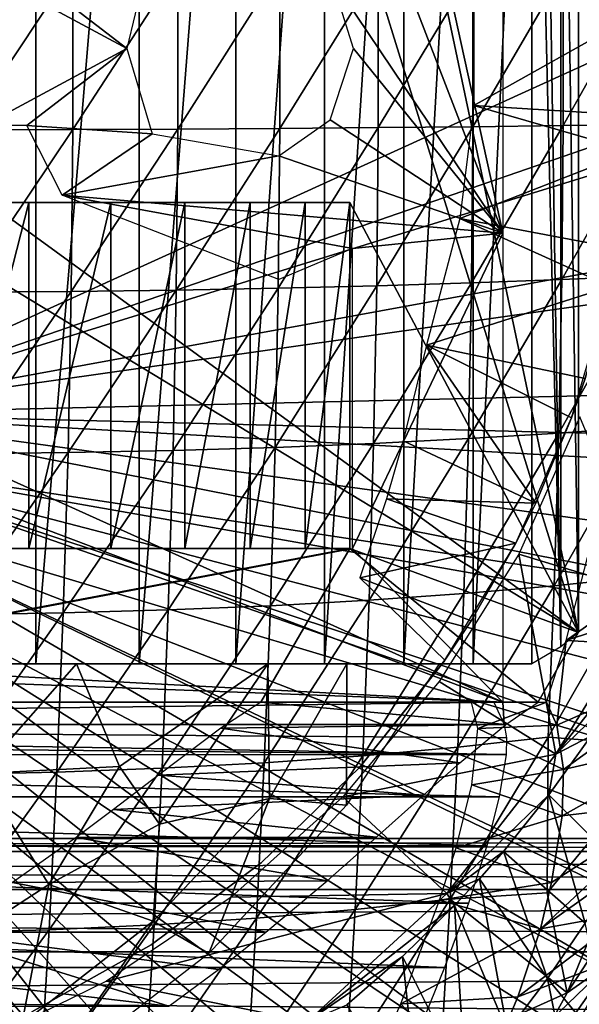
# Model space of a CAD drawing. Extents: x 0 to 612, y 0 to 1244.
# Drawn here: x 511 to 518, y 1137 to 1150 of the extents above; entities that cross this region are included whole.
import ezdxf

# ---------------------------------------------------------------- set-up
doc = ezdxf.new("R2010")
doc.units = 0
doc.header["$MEASUREMENT"] = 0

msp = doc.modelspace()

# ---------------------------------------------------------------- linework, layer by layer
for points in [[(511.177704, 1157.694946, 59.091969), (511.177704, 1141.694946, 59.091969), (509.759186, 1141.694946, 58.501461)], [(511.177704, 1157.694946, 59.091969), (509.759186, 1141.694946, 58.501461), (509.759186, 1157.694946, 58.501461)], [(512.522888, 1157.694946, 59.83437), (512.522888, 1141.694946, 59.83437), (511.177704, 1141.694946, 59.091969)], [(512.522888, 1157.694946, 59.83437), (511.177704, 1141.694946, 59.091969), (511.177704, 1157.694946, 59.091969)], [(513.778687, 1157.694946, 60.719719), (513.778687, 1141.694946, 60.719719), (512.522888, 1141.694946, 59.83437)], [(513.778687, 1157.694946, 60.719719), (512.522888, 1141.694946, 59.83437), (512.522888, 1157.694946, 59.83437)], [(514.929871, 1157.694946, 61.737331), (514.929871, 1141.694946, 61.737331), (513.778687, 1141.694946, 60.719719)], [(514.929871, 1157.694946, 61.737331), (513.778687, 1141.694946, 60.719719), (513.778687, 1157.694946, 60.719719)], [(515.962585, 1157.694946, 62.874969), (515.962585, 1141.694946, 62.874969), (514.929871, 1141.694946, 61.737331)], [(515.962585, 1157.694946, 62.874969), (514.929871, 1141.694946, 61.737331), (514.929871, 1157.694946, 61.737331)], [(516.864502, 1157.694946, 64.118942), (516.864502, 1141.694946, 64.118942), (515.962585, 1141.694946, 62.874969)], [(516.864502, 1157.694946, 64.118942), (515.962585, 1141.694946, 62.874969), (515.962585, 1157.694946, 62.874969)], [(517.624573, 1157.694946, 65.454239), (517.625, 1141.694946, 65.455032), (516.864502, 1141.694946, 64.118942)], [(517.624573, 1157.694946, 65.454239), (516.864502, 1141.694946, 64.118942), (516.864502, 1157.694946, 64.118942)], [(517.624573, 1157.694946, 65.454239), (517.754028, 1157.694946, 65.72084), (518.004211, 1141.916992, 66.281937)], [(518.004211, 1141.916992, 66.281937), (517.625, 1141.694946, 65.455032), (517.624573, 1157.694946, 65.454239)], [(518.004211, 1141.916992, 66.281937), (517.754028, 1157.694946, 65.72084), (518.004211, 1157.472046, 66.281937)], [(515.293274, 1156.192017, 71.579178), (517.249512, 1157.579224, 71.163361), (517.249573, 1147.295898, 71.163345)], [(518.004211, 1141.916992, 66.281937), (518.004211, 1157.472046, 66.281937), (518.233826, 1142.102051, 66.864777)], [(518.233826, 1142.102051, 66.864777), (518.004211, 1157.472046, 66.281937), (518.233826, 1157.286987, 66.864777)], [(518.233826, 1157.286987, 66.864777), (515.260376, 1156.192017, 67.496788), (518.233826, 1142.102051, 66.864777)], [(518.233826, 1142.102051, 66.864777), (515.260376, 1156.192017, 67.496788), (515.260376, 1151.69397, 67.496788)], [(517.249573, 1147.295898, 71.163345), (515.288513, 1152.377441, 71.580177), (515.293274, 1156.192017, 71.579178)], [(508.346008, 1154.444946, 0.052415), (522.057007, 1151.194946, 0.052415), (508.346008, 1144.944946, 0.052415)], [(517.249573, 1147.295898, 71.163345), (515.021118, 1150.609375, 71.637016), (515.288513, 1152.377441, 71.580177)], [(518.233826, 1142.102051, 66.864777), (515.260376, 1151.69397, 67.496788), (507.810211, 1149.694946, 69.080383)], [(507.810211, 1149.694946, 69.080383), (515.260376, 1151.69397, 67.496788), (509.018188, 1151.69397, 68.823608)], [(508.346008, 1144.944946, 0.052415), (522.057007, 1151.194946, 0.052415), (522.096008, 1149.694946, 0.052415)], [(510.260315, 1150.750977, 88.943687), (510.260315, 1148.637939, 88.943687), (511.65799, 1150.746948, 88.496727)], [(511.65799, 1150.746948, 88.496727), (510.260315, 1148.637939, 88.943687), (511.65799, 1148.641968, 88.496727)], [(511.059387, 1150.694946, 72.479103), (512.358826, 1149.694946, 72.202904), (510.503204, 1150.694946, 72.597321)], [(510.503204, 1150.694946, 72.597321), (512.358826, 1149.694946, 72.202904), (510.503235, 1148.694946, 72.597321)], [(511.059387, 1150.694946, 72.479103), (512.577332, 1150.599365, 72.156448), (512.358826, 1149.694946, 72.202904)], [(511.65799, 1150.746948, 88.496727), (511.65799, 1148.641968, 88.496727), (513.022888, 1150.741943, 87.957619)], [(513.022888, 1150.741943, 87.957619), (511.65799, 1148.641968, 88.496727), (513.022888, 1148.646973, 87.957619)], [(513.022888, 1150.741943, 87.957619), (513.022888, 1148.646973, 87.957619), (514.348816, 1150.734009, 87.328728)], [(514.348816, 1150.734009, 87.328728), (513.022888, 1148.646973, 87.957619), (514.348816, 1148.655029, 87.328728)], [(514.348816, 1150.734009, 87.328728), (514.348816, 1148.655029, 87.328728), (515.629822, 1150.723022, 86.612869)], [(515.629822, 1150.723022, 86.612869), (514.348816, 1148.655029, 87.328728), (515.629822, 1148.666016, 86.612869)], [(515.629822, 1150.723022, 86.612869), (515.629822, 1148.666016, 86.612869), (516.860291, 1150.71106, 85.81324)], [(516.860291, 1150.71106, 85.81324), (515.629822, 1148.666016, 86.612869), (516.860291, 1148.677979, 85.81324)], [(516.860291, 1150.71106, 85.81324), (516.860291, 1148.677979, 85.81324), (518.034607, 1150.697021, 84.93338)], [(518.034607, 1150.697021, 84.93338), (516.860291, 1148.677979, 85.81324), (518.034607, 1148.692017, 84.93338)], [(518.034607, 1150.697021, 84.93338), (518.034607, 1148.692017, 84.93338), (519.147705, 1150.680054, 83.977211)], [(519.147705, 1150.680054, 83.977211), (518.034607, 1148.692017, 84.93338), (519.147705, 1148.708984, 83.977211)], [(515.306458, 1149.694458, 71.576378), (515.021118, 1150.609375, 71.637016), (517.249573, 1147.295898, 71.163345)], [(516.872803, 1148.954956, 63.201988), (518.98877, 1150.140015, 59.564678), (516.872803, 1150.43396, 63.201988)], [(516.872803, 1148.954956, 63.201988), (518.968628, 1148.822998, 59.564678), (518.98877, 1150.140015, 59.564678)], [(509.018188, 1147.69397, 68.823608), (518.233826, 1142.102051, 66.864777), (507.810211, 1149.694946, 69.080383)], [(508.346008, 1144.944946, 0.052415), (522.096008, 1149.694946, 0.052415), (522.091614, 1149.19104, 0.052415)], [(510.503235, 1148.694946, 72.597321), (512.358826, 1149.694946, 72.202904), (511.059387, 1148.694946, 72.479103)], [(512.358826, 1149.694946, 72.202904), (512.6922, 1148.584717, 72.132034), (511.059387, 1148.694946, 72.479103)], [(517.249573, 1147.295898, 71.163345), (515.005798, 1148.768555, 71.640266), (515.306458, 1149.694458, 71.576378)], [(522.008118, 1147.446045, 0.052415), (508.346008, 1144.944946, 0.052415), (522.091614, 1149.19104, 0.052415)], [(516.687622, 1147.487061, 63.201988), (518.931702, 1148.359985, 59.564678), (516.872803, 1148.954956, 63.201988)], [(518.931702, 1148.359985, 59.564678), (518.968628, 1148.822998, 59.564678), (516.872803, 1148.954956, 63.201988)], [(517.249573, 1147.295898, 71.163345), (514.335999, 1148.300781, 71.782639), (515.005798, 1148.768555, 71.640266)], [(518.034607, 1148.692017, 84.93338), (518.015076, 1146.689941, 84.84127), (519.147705, 1148.708984, 83.977211)], [(519.147705, 1148.708984, 83.977211), (518.015076, 1146.689941, 84.84127), (519.128479, 1146.73999, 83.88662)], [(510.260315, 1148.637939, 88.943687), (510.239594, 1146.527954, 88.846603), (511.65799, 1148.641968, 88.496727)], [(511.65799, 1148.641968, 88.496727), (510.239594, 1146.527954, 88.846603), (511.637512, 1146.537964, 88.399963)], [(511.059387, 1148.694946, 72.479103), (512.6922, 1148.584717, 72.132034), (511.521362, 1147.786621, 72.380905)], [(511.521362, 1147.786621, 72.380905), (512.6922, 1148.584717, 72.132034), (514.335999, 1148.300781, 71.782639)], [(511.65799, 1148.641968, 88.496727), (511.637512, 1146.537964, 88.399963), (513.022888, 1148.646973, 87.957619)], [(513.022888, 1148.646973, 87.957619), (511.637512, 1146.537964, 88.399963), (513.00238, 1146.555054, 87.861359)], [(513.022888, 1148.646973, 87.957619), (513.00238, 1146.555054, 87.861359), (514.348816, 1148.655029, 87.328728)], [(514.348816, 1148.655029, 87.328728), (513.00238, 1146.555054, 87.861359), (514.328491, 1146.578979, 87.233208)], [(514.348816, 1148.655029, 87.328728), (514.328491, 1146.578979, 87.233208), (515.629822, 1148.666016, 86.612869)], [(515.629822, 1148.666016, 86.612869), (514.328491, 1146.578979, 87.233208), (515.60968, 1146.609985, 86.518288)], [(515.629822, 1148.666016, 86.612869), (515.60968, 1146.609985, 86.518288), (516.860291, 1148.677979, 85.81324)], [(516.860291, 1148.677979, 85.81324), (515.60968, 1146.609985, 86.518288), (516.840393, 1146.646973, 85.719803)], [(516.860291, 1148.677979, 85.81324), (516.840393, 1146.646973, 85.719803), (518.034607, 1148.692017, 84.93338)], [(518.034607, 1148.692017, 84.93338), (516.840393, 1146.646973, 85.719803), (518.015076, 1146.689941, 84.84127)], [(516.687622, 1147.487061, 63.201988), (518.750488, 1147.093994, 59.564678), (518.931702, 1148.359985, 59.564678)], [(511.521362, 1147.786621, 72.380905), (514.335999, 1148.300781, 71.782639), (517.249573, 1147.295898, 71.163345)], [(515.260376, 1147.69397, 67.496788), (518.233826, 1142.102051, 66.864777), (509.018188, 1147.69397, 68.823608)], [(509.934509, 1147.69397, 61.823269), (511.087006, 1147.69397, 62.476608), (509.018188, 1147.69397, 68.823608)], [(509.018188, 1147.69397, 68.823608), (511.087006, 1147.69397, 62.476608), (512.152588, 1147.69397, 63.263771)], [(509.018188, 1147.69397, 68.823608), (512.152588, 1147.69397, 63.263771), (513.115906, 1147.69397, 64.173332)], [(513.115906, 1147.69397, 64.173332), (513.96283, 1147.69397, 65.192101), (509.018188, 1147.69397, 68.823608)], [(509.018188, 1147.69397, 68.823608), (513.96283, 1147.69397, 65.192101), (514.681213, 1147.69397, 66.305298)], [(509.018188, 1147.69397, 68.823608), (514.681213, 1147.69397, 66.305298), (515.260376, 1147.69397, 67.496788)], [(511.087006, 1143.197021, 62.476608), (511.087006, 1147.69397, 62.476608), (509.934509, 1143.197021, 61.823269)], [(509.934509, 1143.197021, 61.823269), (511.087006, 1147.69397, 62.476608), (509.934509, 1147.69397, 61.823269)], [(512.152588, 1143.197021, 63.263771), (512.152588, 1147.69397, 63.263771), (511.087006, 1143.197021, 62.476608)], [(511.087006, 1143.197021, 62.476608), (512.152588, 1147.69397, 63.263771), (511.087006, 1147.69397, 62.476608)], [(517.249573, 1147.295898, 71.163345), (515.293274, 1147.095947, 71.57917), (511.521362, 1147.786621, 72.380905)], [(511.521362, 1147.786621, 72.380905), (515.293274, 1147.095947, 71.57917), (514.338318, 1146.692261, 71.782127)], [(513.115906, 1143.197021, 64.173332), (513.115906, 1147.69397, 64.173332), (512.152588, 1143.197021, 63.263771)], [(512.152588, 1143.197021, 63.263771), (513.115906, 1147.69397, 64.173332), (512.152588, 1147.69397, 63.263771)], [(513.96283, 1143.197021, 65.192101), (513.96283, 1147.69397, 65.192101), (513.115906, 1143.197021, 64.173332)], [(513.115906, 1143.197021, 64.173332), (513.96283, 1147.69397, 65.192101), (513.115906, 1147.69397, 64.173332)], [(514.681213, 1143.197021, 66.305298), (514.681213, 1147.69397, 66.305298), (513.96283, 1143.197021, 65.192101)], [(513.96283, 1143.197021, 65.192101), (514.681213, 1147.69397, 66.305298), (513.96283, 1147.69397, 65.192101)], [(515.260376, 1143.197021, 67.496788), (515.260376, 1147.69397, 67.496788), (514.681213, 1143.197021, 66.305298)], [(514.681213, 1143.197021, 66.305298), (515.260376, 1147.69397, 67.496788), (514.681213, 1147.69397, 66.305298)], [(515.260376, 1143.197021, 67.496788), (518.233826, 1142.102051, 66.864777), (515.260376, 1147.69397, 67.496788)], [(521.957397, 1146.875, 0.052415), (508.346008, 1144.944946, 0.052415), (522.008118, 1147.446045, 0.052415)], [(516.254883, 1145.84021, 63.208725), (518.647522, 1146.600952, 59.564678), (516.687622, 1147.487061, 63.201988)], [(518.647522, 1146.600952, 59.564678), (518.750488, 1147.093994, 59.564678), (516.687622, 1147.487061, 63.201988)], [(515.293274, 1143.197021, 71.57917), (515.293274, 1147.095947, 71.57917), (517.249573, 1147.295898, 71.163345)], [(517.249573, 1147.295898, 71.163345), (517.24823, 1141.197021, 71.163628), (515.293274, 1143.197021, 71.57917)], [(521.957397, 1146.875, 0.052415), (521.750305, 1145.262939, 0.052415), (508.346008, 1144.944946, 0.052415)], [(516.840393, 1146.646973, 85.719803), (516.80072, 1144.623047, 85.533119), (518.015076, 1146.689941, 84.84127)], [(518.015076, 1146.689941, 84.84127), (516.80072, 1144.623047, 85.533119), (517.975891, 1144.694946, 84.657249)], [(518.015076, 1146.689941, 84.84127), (517.975891, 1144.694946, 84.657249), (519.128479, 1146.73999, 83.88662)], [(519.128479, 1146.73999, 83.88662), (517.975891, 1144.694946, 84.657249), (519.090027, 1144.777954, 83.705643)], [(510.239594, 1146.527954, 88.846603), (510.198395, 1144.425049, 88.652618), (511.637512, 1146.537964, 88.399963)], [(511.637512, 1146.537964, 88.399963), (510.198395, 1144.425049, 88.652618), (511.596405, 1144.442017, 88.206619)], [(511.637512, 1146.537964, 88.399963), (511.596405, 1144.442017, 88.206619), (513.00238, 1146.555054, 87.861359)], [(513.00238, 1146.555054, 87.861359), (511.596405, 1144.442017, 88.206619), (512.961609, 1144.469971, 87.669083)], [(513.00238, 1146.555054, 87.861359), (512.961609, 1144.469971, 87.669083), (514.328491, 1146.578979, 87.233208)], [(514.328491, 1146.578979, 87.233208), (512.961609, 1144.469971, 87.669083), (514.287903, 1144.51001, 87.042389)], [(514.328491, 1146.578979, 87.233208), (514.287903, 1144.51001, 87.042389), (515.60968, 1146.609985, 86.518288)], [(515.60968, 1146.609985, 86.518288), (514.287903, 1144.51001, 87.042389), (515.569519, 1144.561035, 86.329338)], [(515.60968, 1146.609985, 86.518288), (515.569519, 1144.561035, 86.329338), (516.840393, 1146.646973, 85.719803)], [(516.840393, 1146.646973, 85.719803), (515.569519, 1144.561035, 86.329338), (516.80072, 1144.623047, 85.533119)], [(516.254883, 1145.84021, 63.208725), (518.317627, 1145.405029, 59.564678), (518.647522, 1146.600952, 59.564678)], [(518.647522, 1146.600952, 14.70199), (518.317627, 1145.405029, 59.564678), (518.140686, 1144.894043, 14.70199)], [(517.24823, 1141.197021, 71.163628), (503.555511, 1141.713989, 74.074112), (505.51181, 1146.494995, 73.658279)], [(507.468109, 1144.894043, 73.242462), (517.24823, 1141.197021, 71.163628), (505.51181, 1146.494995, 73.658279)], [(515.953125, 1144.593994, 62.863281), (517.676819, 1143.784058, 59.564678), (516.254883, 1145.84021, 63.208725)], [(516.254883, 1145.84021, 63.208725), (517.676819, 1143.784058, 59.564678), (518.140686, 1144.894043, 59.564678)], [(518.140686, 1144.894043, 59.564678), (518.317627, 1145.405029, 59.564678), (516.254883, 1145.84021, 63.208725)], [(518.317627, 1145.405029, 59.564678), (518.140686, 1144.894043, 59.564678), (518.140686, 1144.894043, 14.70199)], [(508.346008, 1144.944946, 0.052415), (521.750305, 1145.262939, 0.052415), (521.639587, 1144.614014, 0.052415)], [(507.468109, 1141.713989, 73.242462), (517.24823, 1141.197021, 71.163628), (507.468109, 1144.894043, 73.242462)], [(508.346008, 1144.944946, 0.052415), (521.145081, 1142.427002, 0.052415), (508.2966, 1144.380005, 0.052415)], [(521.560425, 1144.198975, 0.052415), (521.331177, 1143.155029, 0.052415), (508.346008, 1144.944946, 0.052415)], [(508.346008, 1144.944946, 0.052415), (521.331177, 1143.155029, 0.052415), (521.145081, 1142.427002, 0.052415)], [(508.346008, 1144.944946, 0.052415), (521.639587, 1144.614014, 0.052415), (521.560425, 1144.198975, 0.052415)], [(518.140686, 1144.894043, 14.70199), (517.676819, 1143.784058, 59.564678), (517.419678, 1143.265015, 14.70199)], [(517.457214, 1143.121826, 50.052502), (519.210693, 1142.5896, 50.051083), (518.251709, 1144.906006, 50.05241)], [(518.140686, 1144.894043, 14.70199), (518.140686, 1144.894043, 59.564678), (517.676819, 1143.784058, 59.564678)], [(517.975891, 1144.694946, 84.657249), (517.917419, 1142.71106, 84.381729), (519.090027, 1144.777954, 83.705643)], [(519.090027, 1144.777954, 83.705643), (517.917419, 1142.71106, 84.381729), (519.03241, 1142.82605, 83.434669)], [(515.569519, 1144.561035, 86.329338), (515.509399, 1142.524048, 86.04644), (516.80072, 1144.623047, 85.533119)], [(516.80072, 1144.623047, 85.533119), (515.509399, 1142.524048, 86.04644), (516.741272, 1142.609985, 85.253616)], [(516.80072, 1144.623047, 85.533119), (516.741272, 1142.609985, 85.253616), (517.975891, 1144.694946, 84.657249)], [(517.975891, 1144.694946, 84.657249), (516.741272, 1142.609985, 85.253616), (517.917419, 1142.71106, 84.381729)], [(512.961609, 1144.469971, 87.669083), (512.900391, 1142.396973, 87.381172), (514.287903, 1144.51001, 87.042389)], [(514.287903, 1144.51001, 87.042389), (512.900391, 1142.396973, 87.381172), (514.227173, 1142.452026, 86.756683)], [(514.287903, 1144.51001, 87.042389), (514.227173, 1142.452026, 86.756683), (515.569519, 1144.561035, 86.329338)], [(515.569519, 1144.561035, 86.329338), (514.227173, 1142.452026, 86.756683), (515.509399, 1142.524048, 86.04644)], [(517.676819, 1143.784058, 59.564678), (515.953125, 1144.593994, 62.863281), (515.737305, 1143.840942, 62.604568)], [(508.2966, 1144.380005, 0.052415), (520.418518, 1140.160034, 0.052415), (508.149994, 1143.833008, 0.052415)], [(520.759094, 1141.13501, 0.052415), (520.484009, 1140.338013, 0.052415), (508.2966, 1144.380005, 0.052415)], [(508.2966, 1144.380005, 0.052415), (520.484009, 1140.338013, 0.052415), (520.418518, 1140.160034, 0.052415)], [(508.2966, 1144.380005, 0.052415), (521.145081, 1142.427002, 0.052415), (521.063721, 1142.133057, 0.052415)], [(508.2966, 1144.380005, 0.052415), (521.063721, 1142.133057, 0.052415), (520.759094, 1141.13501, 0.052415)], [(510.198395, 1144.425049, 88.652618), (510.136688, 1142.333008, 88.362198), (511.596405, 1144.442017, 88.206619)], [(511.596405, 1144.442017, 88.206619), (510.136688, 1142.333008, 88.362198), (511.53479, 1142.357056, 87.917137)], [(511.596405, 1144.442017, 88.206619), (511.53479, 1142.357056, 87.917137), (512.961609, 1144.469971, 87.669083)], [(512.961609, 1144.469971, 87.669083), (511.53479, 1142.357056, 87.917137), (512.900391, 1142.396973, 87.381172)], [(518.624817, 1144.157959, 70.871033), (520.718872, 1143.869873, 81.016731), (518.071106, 1142, 70.988724)], [(517.419678, 1143.265015, 59.564678), (515.737305, 1143.840942, 62.604568), (515.390076, 1142.812744, 62.209625)], [(517.676819, 1143.784058, 59.564678), (515.737305, 1143.840942, 62.604568), (517.419678, 1143.265015, 59.564678)], [(518.071106, 1142, 70.988724), (520.718872, 1143.869873, 81.016731), (520.532837, 1142.808716, 81.436951)], [(508.149994, 1143.833008, 0.052415), (519.190979, 1137.397949, 0.052415), (507.910614, 1143.319946, 0.052415)], [(519.668823, 1138.365967, 0.052415), (519.633423, 1138.290039, 0.052415), (508.149994, 1143.833008, 0.052415)], [(508.149994, 1143.833008, 0.052415), (519.633423, 1138.290039, 0.052415), (519.190979, 1137.397949, 0.052415)], [(508.149994, 1143.833008, 0.052415), (520.418518, 1140.160034, 0.052415), (520.042908, 1139.212036, 0.052415)], [(508.149994, 1143.833008, 0.052415), (520.042908, 1139.212036, 0.052415), (519.668823, 1138.365967, 0.052415)], [(517.676819, 1143.784058, 59.564678), (517.419678, 1143.265015, 59.564678), (517.419678, 1143.265015, 14.70199)], [(514.101501, 1141.197021, 67.743111), (515.260376, 1143.197021, 67.496788), (504.680115, 1141.197021, 69.745689)], [(504.680115, 1141.197021, 69.745689), (515.260376, 1143.197021, 67.496788), (506.636414, 1143.197021, 69.329872)], [(515.293274, 1143.197021, 71.57917), (517.24823, 1141.197021, 71.163628), (507.468109, 1141.713989, 73.242462)], [(507.910614, 1143.319946, 0.052415), (518.211975, 1135.703979, 0.052415), (507.585602, 1142.85498, 0.052415)], [(507.910614, 1143.319946, 0.052415), (519.190979, 1137.397949, 0.052415), (518.7146, 1136.531006, 0.052415)], [(507.910614, 1143.319946, 0.052415), (518.7146, 1136.531006, 0.052415), (518.211975, 1135.703979, 0.052415)], [(514.101501, 1141.197021, 67.743111), (517.709106, 1141.197021, 66.976303), (515.260376, 1143.197021, 67.496788)], [(515.260376, 1143.197021, 67.496788), (517.709106, 1141.197021, 66.976303), (518.233826, 1142.102051, 66.864777)], [(517.419678, 1143.265015, 59.564678), (515.390076, 1142.812744, 62.209625), (516.838196, 1142.255981, 59.564678)], [(517.419678, 1143.265015, 14.70199), (516.838196, 1142.255981, 59.564678), (516.496399, 1141.741943, 14.70199)], [(517.419678, 1143.265015, 14.70199), (517.419678, 1143.265015, 59.564678), (516.838196, 1142.255981, 59.564678)], [(516.42218, 1141.464966, 50.05241), (517.938599, 1140.521484, 50.05204), (517.457214, 1143.121826, 50.052502)], [(519.210693, 1142.5896, 50.051083), (517.457214, 1143.121826, 50.052502), (517.938599, 1140.521484, 50.05204)], [(507.585602, 1142.85498, 0.052415), (517.637329, 1134.848022, 0.052415), (507.184998, 1142.454956, 0.052415)], [(507.585602, 1142.85498, 0.052415), (518.211975, 1135.703979, 0.052415), (517.637329, 1134.848022, 0.052415)], [(519.3974, 1140.623047, 82.616844), (519.03241, 1142.82605, 83.434669), (517.839478, 1140.741943, 84.01532)], [(517.839478, 1140.741943, 84.01532), (519.03241, 1142.82605, 83.434669), (517.917419, 1142.71106, 84.381729)], [(516.838196, 1142.255981, 59.564678), (515.390076, 1142.812744, 62.209625), (516.496399, 1141.741943, 59.564644)], [(517.839478, 1140.741943, 84.01532), (517.917419, 1142.71106, 84.381729), (516.662292, 1140.612061, 84.881912)], [(516.662292, 1140.612061, 84.881912), (517.917419, 1142.71106, 84.381729), (516.741272, 1142.609985, 85.253616)], [(518.071106, 1142, 70.988724), (520.532837, 1142.808716, 81.436951), (520.191895, 1141.88208, 81.143631)], [(516.662292, 1140.612061, 84.881912), (516.741272, 1142.609985, 85.253616), (515.429382, 1140.501953, 85.670212)], [(515.429382, 1140.501953, 85.670212), (516.741272, 1142.609985, 85.253616), (515.509399, 1142.524048, 86.04644)], [(517.938599, 1140.521484, 50.05204), (519.217896, 1142.139893, 49.704632), (519.210693, 1142.5896, 50.051083)], [(507.184998, 1142.454956, 0.052415), (515.308716, 1132.109985, 0.052415), (506.721008, 1142.130005, 0.052415)], [(507.184998, 1142.454956, 0.052415), (517.637329, 1134.848022, 0.052415), (517.11438, 1134.140991, 0.052415)], [(507.184998, 1142.454956, 0.052415), (517.11438, 1134.140991, 0.052415), (516.567871, 1133.464966, 0.052415)], [(516.567871, 1133.464966, 0.052415), (515.906921, 1132.720947, 0.052415), (507.184998, 1142.454956, 0.052415)], [(507.184998, 1142.454956, 0.052415), (515.906921, 1132.720947, 0.052415), (515.308716, 1132.109985, 0.052415)], [(514.146423, 1140.411011, 86.376717), (514.227173, 1142.452026, 86.756683), (512.81897, 1140.339966, 86.998299)], [(512.81897, 1140.339966, 86.998299), (514.227173, 1142.452026, 86.756683), (512.900391, 1142.396973, 87.381172)], [(515.429382, 1140.501953, 85.670212), (515.509399, 1142.524048, 86.04644), (514.146423, 1140.411011, 86.376717)], [(514.146423, 1140.411011, 86.376717), (515.509399, 1142.524048, 86.04644), (514.227173, 1142.452026, 86.756683)], [(511.453003, 1140.287964, 87.532173), (511.53479, 1142.357056, 87.917137), (510.054596, 1140.258057, 87.975967)], [(510.054596, 1140.258057, 87.975967), (511.53479, 1142.357056, 87.917137), (510.136688, 1142.333008, 88.362198)], [(512.81897, 1140.339966, 86.998299), (512.900391, 1142.396973, 87.381172), (511.453003, 1140.287964, 87.532173)], [(511.453003, 1140.287964, 87.532173), (512.900391, 1142.396973, 87.381172), (511.53479, 1142.357056, 87.917137)], [(516.496399, 1141.741943, 14.70199), (516.838196, 1142.255981, 59.564678), (516.496399, 1141.741943, 59.564644)], [(506.721008, 1142.130005, 0.052415), (513.196411, 1130.350952, 0.052415), (506.207489, 1141.890015, 0.052415)], [(513.977905, 1130.936035, 0.052415), (513.196411, 1130.350952, 0.052415), (506.721008, 1142.130005, 0.052415)], [(506.721008, 1142.130005, 0.052415), (515.308716, 1132.109985, 0.052415), (514.598083, 1131.453979, 0.052415)], [(506.721008, 1142.130005, 0.052415), (514.598083, 1131.453979, 0.052415), (513.977905, 1130.936035, 0.052415)], [(517.938599, 1140.521484, 50.05204), (518.746582, 1141.30603, 49.576031), (519.217896, 1142.139893, 49.704632)], [(518.071106, 1142, 70.988724), (517.950806, 1140.901001, 72.19165), (517.814697, 1141.197021, 71.043213)], [(520.191895, 1141.88208, 81.143631), (517.950806, 1140.901001, 72.19165), (518.071106, 1142, 70.988724)], [(506.207489, 1141.890015, 0.052415), (513.196411, 1130.350952, 0.052415), (512.589478, 1129.944946, 0.052415)], [(506.207489, 1141.890015, 0.052415), (512.589478, 1129.944946, 0.052415), (512.463379, 1129.86499, 0.052415)], [(512.463379, 1129.86499, 0.052415), (511.71051, 1129.425049, 0.052415), (506.207489, 1141.890015, 0.052415)], [(506.207489, 1141.890015, 0.052415), (511.71051, 1129.425049, 0.052415), (511.155487, 1129.13501, 0.052415)], [(506.207489, 1141.890015, 0.052415), (511.155487, 1129.13501, 0.052415), (510.938599, 1129.030029, 0.052415)], [(520.191895, 1141.88208, 81.143631), (518.035278, 1140.320923, 73.62117), (517.950806, 1140.901001, 72.19165)], [(520.191895, 1141.88208, 81.143631), (519.831055, 1140.736084, 81.323532), (518.035278, 1140.320923, 73.62117)], [(500.536652, 1141.197021, 74.715759), (503.555511, 1141.713989, 74.074112), (517.24823, 1141.197021, 71.163628)], [(511.704742, 1141.694946, 56.363663), (510.451691, 1140.27063, 56.69754), (508.193115, 1141.694946, 55.255932)], [(509.759186, 1141.694946, 58.501461), (511.704742, 1141.694946, 56.363663), (508.193115, 1141.694946, 55.255932)], [(511.177704, 1141.694946, 59.091969), (511.704742, 1141.694946, 56.363663), (509.759186, 1141.694946, 58.501461)], [(511.704742, 1141.694946, 56.363663), (512.264343, 1140.359741, 57.412884), (510.451691, 1140.27063, 56.69754)], [(512.522888, 1141.694946, 59.83437), (514.195374, 1141.694824, 57.679169), (511.177704, 1141.694946, 59.091969)], [(514.195374, 1141.694824, 57.679169), (511.704742, 1141.694946, 56.363663), (511.177704, 1141.694946, 59.091969)], [(514.195374, 1141.694824, 57.679169), (512.264343, 1140.359741, 57.412884), (511.704742, 1141.694946, 56.363663)], [(514.195374, 1141.694824, 57.679169), (512.786987, 1139.610718, 58.222786), (512.264343, 1140.359741, 57.412884)], [(513.778687, 1141.694946, 60.719719), (515.222168, 1141.694946, 58.420506), (512.522888, 1141.694946, 59.83437)], [(512.522888, 1141.694946, 59.83437), (515.222168, 1141.694946, 58.420506), (514.195374, 1141.694824, 57.679169)], [(514.195374, 1141.694824, 57.679169), (514.213623, 1139.944092, 58.905739), (512.786987, 1139.610718, 58.222786)], [(513.778687, 1141.694946, 60.719719), (514.929871, 1141.694946, 61.737331), (516.422424, 1141.694946, 59.456081)], [(516.422424, 1141.694946, 59.456081), (515.222168, 1141.694946, 58.420506), (513.778687, 1141.694946, 60.719719)], [(515.222168, 1141.694946, 58.420506), (514.213623, 1139.944092, 58.905739), (514.195374, 1141.694824, 57.679169)], [(515.222168, 1141.694946, 58.420506), (515.214905, 1139.858276, 59.715225), (514.213623, 1139.944092, 58.905739)], [(516.422424, 1141.694946, 59.456081), (514.929871, 1141.694946, 61.737331), (515.962585, 1141.694946, 62.874969)], [(515.214905, 1139.858276, 59.715225), (515.222168, 1141.694946, 58.420506), (516.422424, 1141.694946, 59.456081)], [(516.496399, 1141.741943, 14.70199), (516.496399, 1141.741943, 59.564644), (515.385803, 1140.349976, 14.70199)], [(515.385803, 1140.349976, 14.70199), (516.496399, 1141.741943, 59.564644), (516.480591, 1141.719971, 59.493801)], [(515.385803, 1140.349976, 14.70199), (516.480591, 1141.719971, 59.493801), (515.385803, 1140.349976, 59.493801)], [(516.422424, 1141.694946, 59.456081), (515.962585, 1141.694946, 62.874969), (516.864502, 1141.694946, 64.118942)], [(517.625, 1141.694946, 65.455032), (516.422424, 1141.694946, 59.456081), (516.864502, 1141.694946, 64.118942)], [(517.938599, 1140.521484, 50.05204), (516.42218, 1141.464966, 50.05241), (515.166687, 1139.968994, 50.05241)], [(517.938599, 1140.521484, 50.05204), (518.397278, 1140.76001, 49.577862), (518.746582, 1141.30603, 49.576031)], [(494.219696, 1140.907959, 77.194321), (500.536652, 1141.197021, 74.715759), (517.24823, 1141.197021, 71.163628)], [(494.219696, 1140.907959, 77.194321), (517.24823, 1141.197021, 71.163628), (517.265991, 1140.907959, 72.295517)], [(510.582794, 1141.197021, 57.42165), (514.101501, 1141.197021, 67.743111), (504.680115, 1141.197021, 69.745689)], [(512.046326, 1141.197021, 58.073811), (514.101501, 1141.197021, 67.743111), (510.582794, 1141.197021, 57.42165)], [(517.289185, 1140.909302, 65.892029), (514.101501, 1141.197021, 67.743111), (513.583008, 1140.861328, 66.532906)], [(517.709106, 1141.197021, 66.976303), (514.101501, 1141.197021, 67.743111), (517.289185, 1140.909302, 65.892029)], [(516.840271, 1141.197021, 71.250351), (517.814697, 1141.197021, 71.043213), (516.922852, 1140.856689, 72.579826)], [(516.922852, 1140.856689, 72.579826), (517.814697, 1141.197021, 71.043213), (517.950806, 1140.901001, 72.19165)], [(517.265991, 1140.907959, 72.295517), (517.24823, 1141.197021, 71.163628), (517.13269, 1141.197021, 71.188187)], [(517.265991, 1140.907959, 72.295517), (517.294312, 1140.734009, 72.800461), (494.219696, 1140.907959, 77.194321)], [(494.219696, 1140.907959, 77.194321), (517.294312, 1140.734009, 72.800461), (517.292419, 1140.517212, 73.347397)], [(494.219696, 1140.907959, 77.194321), (517.292419, 1140.517212, 73.347397), (494.399109, 1140.734009, 77.666977)], [(517.289185, 1140.909302, 65.892029), (513.583008, 1140.861328, 66.532906), (516.689514, 1140.407959, 64.763428)], [(516.922852, 1140.856689, 72.579826), (517.950806, 1140.901001, 72.19165), (518.035278, 1140.320923, 73.62117)], [(516.689514, 1140.407959, 64.763428), (513.583008, 1140.861328, 66.532906), (512.773438, 1140.248291, 65.258057)], [(516.922852, 1140.856689, 72.579826), (518.035278, 1140.320923, 73.62117), (516.846069, 1140.121826, 74.260323)], [(494.399109, 1140.734009, 77.666977), (517.292419, 1140.517212, 73.347397), (494.629059, 1140.51123, 78.17691)], [(516.662292, 1140.612061, 84.881912), (516.563904, 1138.63501, 84.418823), (517.839478, 1140.741943, 84.01532)], [(517.839478, 1140.741943, 84.01532), (516.563904, 1138.63501, 84.418823), (517.825439, 1138.719482, 83.471375)], [(517.839478, 1140.741943, 84.01532), (517.825439, 1138.719482, 83.471375), (519.3974, 1140.623047, 82.616844)], [(517.8479, 1139.994751, 49.636509), (518.397278, 1140.76001, 49.577862), (517.938599, 1140.521484, 50.05204)], [(518.777588, 1139.069946, 24.98118), (518.397278, 1140.76001, 49.577862), (517.8479, 1139.994751, 49.636509)], [(518.035278, 1140.320923, 73.62117), (519.831055, 1140.736084, 81.323532), (518.019409, 1139.719116, 74.689148)], [(518.019409, 1139.719116, 74.689148), (519.831055, 1140.736084, 81.323532), (519.50531, 1139.897949, 81.334778)], [(494.629059, 1140.51123, 78.17691), (517.292419, 1140.517212, 73.347397), (517.202271, 1139.968994, 74.446182)], [(494.629059, 1140.51123, 78.17691), (517.202271, 1139.968994, 74.446182), (495.152405, 1139.968994, 79.133034)], [(517.938599, 1140.521484, 50.05204), (515.166687, 1139.968994, 50.05241), (516.519897, 1138.711426, 50.052132)], [(515.429382, 1140.501953, 85.670212), (515.329773, 1138.500977, 85.201477), (516.662292, 1140.612061, 84.881912)], [(516.662292, 1140.612061, 84.881912), (515.329773, 1138.500977, 85.201477), (516.563904, 1138.63501, 84.418823)], [(516.519897, 1138.711426, 50.052132), (517.8479, 1139.994751, 49.636509), (517.938599, 1140.521484, 50.05204)], [(519.3974, 1140.623047, 82.616844), (517.825439, 1138.719482, 83.471375), (518.083191, 1137.419556, 82.84314)], [(519.3974, 1140.623047, 82.616844), (518.083191, 1137.419556, 82.84314), (519.400085, 1139.440552, 81.751526)], [(512.81897, 1140.339966, 86.998299), (512.71759, 1138.302979, 86.521278), (514.146423, 1140.411011, 86.376717)], [(514.146423, 1140.411011, 86.376717), (512.71759, 1138.302979, 86.521278), (514.045776, 1138.390015, 85.903343)], [(516.689514, 1140.407959, 64.763428), (512.773438, 1140.248291, 65.258057), (516.216919, 1139.988892, 64.046028)], [(514.146423, 1140.411011, 86.376717), (514.045776, 1138.390015, 85.903343), (515.429382, 1140.501953, 85.670212)], [(515.429382, 1140.501953, 85.670212), (514.045776, 1138.390015, 85.903343), (515.329773, 1138.500977, 85.201477)], [(510.054596, 1140.258057, 87.975967), (509.952301, 1138.203003, 87.494781), (511.453003, 1140.287964, 87.532173)], [(511.453003, 1140.287964, 87.532173), (509.952301, 1138.203003, 87.494781), (511.351105, 1138.23999, 87.052551)], [(510.199066, 1138.082031, 58.21497), (510.451691, 1140.27063, 56.69754), (511.347626, 1138.829346, 58.08326)], [(512.264343, 1140.359741, 57.412884), (511.347626, 1138.829346, 58.08326), (510.451691, 1140.27063, 56.69754)], [(512.786987, 1139.610718, 58.222786), (511.347626, 1138.829346, 58.08326), (512.264343, 1140.359741, 57.412884)], [(511.453003, 1140.287964, 87.532173), (511.351105, 1138.23999, 87.052551), (512.81897, 1140.339966, 86.998299)], [(512.81897, 1140.339966, 86.998299), (511.351105, 1138.23999, 87.052551), (512.71759, 1138.302979, 86.521278)], [(514.106384, 1139.109985, 59.493801), (514.106384, 1139.109985, 14.70199), (515.385803, 1140.349976, 14.70199)], [(514.106384, 1139.109985, 59.493801), (515.385803, 1140.349976, 14.70199), (515.385803, 1140.349976, 59.493801)], [(516.846069, 1140.121826, 74.260323), (518.035278, 1140.320923, 73.62117), (518.019409, 1139.719116, 74.689148)], [(516.216919, 1139.988892, 64.046028), (512.773438, 1140.248291, 65.258057), (512.188416, 1139.801025, 64.597847)], [(516.846069, 1140.121826, 74.260323), (518.019409, 1139.719116, 74.689148), (516.643799, 1139.304199, 75.584778)], [(495.152405, 1139.968994, 79.133034), (517.202271, 1139.968994, 74.446182), (517.039124, 1139.328979, 75.454971)], [(495.152405, 1139.968994, 79.133034), (517.039124, 1139.328979, 75.454971), (495.711914, 1139.328979, 79.988197)], [(516.216919, 1139.988892, 64.046028), (512.188416, 1139.801025, 64.597847), (515.6073, 1139.442017, 63.332008)], [(514.213623, 1139.944092, 58.905739), (513.428406, 1137.932251, 60.092972), (512.704712, 1138.351807, 59.212166)], [(514.213623, 1139.944092, 58.905739), (512.704712, 1138.351807, 59.212166), (512.786987, 1139.610718, 58.222786)], [(515.214905, 1139.858276, 59.715225), (513.428406, 1137.932251, 60.092972), (514.213623, 1139.944092, 58.905739)], [(516.519897, 1138.711426, 50.052132), (515.166687, 1139.968994, 50.05241), (513.71521, 1138.661987, 50.05241)], [(516.519897, 1138.711426, 50.052132), (517.256897, 1139.255981, 49.583469), (517.8479, 1139.994751, 49.636509)], [(518.317383, 1138.323975, 24.98118), (517.8479, 1139.994751, 49.636509), (517.256897, 1139.255981, 49.583469)], [(517.881226, 1138.85498, 75.85994), (519.50531, 1139.897949, 81.334778), (517.737122, 1138.253052, 76.543213)], [(519.50531, 1139.897949, 81.334778), (519.400085, 1139.440552, 81.751526), (517.737122, 1138.253052, 76.543213)], [(518.777588, 1139.069946, 24.98118), (517.8479, 1139.994751, 49.636509), (518.317383, 1138.323975, 24.98118)], [(518.019409, 1139.719116, 74.689148), (519.50531, 1139.897949, 81.334778), (517.881226, 1138.85498, 75.85994)], [(515.6073, 1139.442017, 63.332008), (512.188416, 1139.801025, 64.597847), (511.702209, 1139.439941, 64.159073)], [(516.643799, 1139.304199, 75.584778), (518.019409, 1139.719116, 74.689148), (517.881226, 1138.85498, 75.85994)], [(512.786987, 1139.610718, 58.222786), (512.704712, 1138.351807, 59.212166), (511.347626, 1138.829346, 58.08326)], [(558.954224, 1139.258057, 51.938019), (434.745392, 1139.258057, 78.339409), (435.142609, 1139.425049, 80.207802)], [(558.954224, 1139.258057, 51.938019), (435.142609, 1139.425049, 80.207802), (559.351318, 1139.425049, 53.806412)], [(559.351318, 1139.425049, 53.806412), (435.142609, 1139.425049, 80.207802), (435.539703, 1139.258057, 82.076187)], [(559.351318, 1139.425049, 53.806412), (435.539703, 1139.258057, 82.076187), (559.748474, 1139.258057, 55.674801)], [(514.966675, 1138.877319, 62.736496), (511.702209, 1139.439941, 64.159073), (510.875671, 1138.851562, 63.577148)], [(515.6073, 1139.442017, 63.332008), (511.702209, 1139.439941, 64.159073), (514.966675, 1138.877319, 62.736496)], [(517.737122, 1138.253052, 76.543213), (519.400085, 1139.440552, 81.751526), (518.890015, 1138.458984, 81.487984)], [(518.671509, 1137.829712, 81.969124), (519.400085, 1139.440552, 81.751526), (518.083191, 1137.419556, 82.84314)], [(558.569092, 1138.761963, 50.1264), (434.360413, 1138.761963, 76.527786), (434.745392, 1139.258057, 78.339409)], [(558.569092, 1138.761963, 50.1264), (434.745392, 1139.258057, 78.339409), (558.954224, 1139.258057, 51.938019)], [(559.748474, 1139.258057, 55.674801), (435.539703, 1139.258057, 82.076187), (435.924805, 1138.761963, 83.887802)], [(559.748474, 1139.258057, 55.674801), (435.924805, 1138.761963, 83.887802), (560.133484, 1138.761963, 57.48642)], [(495.711914, 1139.328979, 79.988197), (517.039124, 1139.328979, 75.454971), (516.801392, 1138.58606, 76.39991)], [(495.711914, 1139.328979, 79.988197), (516.801392, 1138.58606, 76.39991), (496.313293, 1138.58606, 80.754799)], [(516.643799, 1139.304199, 75.584778), (517.881226, 1138.85498, 75.85994), (516.424316, 1138.623047, 76.440063)], [(516.519897, 1138.711426, 50.052132), (516.944275, 1138.901001, 49.584919), (517.256897, 1139.255981, 49.583469)], [(517.827271, 1137.605957, 24.98118), (517.256897, 1139.255981, 49.583469), (516.944275, 1138.901001, 49.584919)], [(518.317383, 1138.323975, 24.98118), (517.256897, 1139.255981, 49.583469), (517.827271, 1137.605957, 24.98118)], [(512.678894, 1138.045044, 59.493801), (512.678894, 1138.045044, 14.70199), (514.106384, 1139.109985, 14.70199)], [(512.678894, 1138.045044, 59.493801), (514.106384, 1139.109985, 14.70199), (514.106384, 1139.109985, 59.493801)], [(514.16803, 1138.208008, 62.202061), (510.875671, 1138.851562, 63.577148), (509.816589, 1138.208008, 63.126991)], [(514.966675, 1138.877319, 62.736496), (510.875671, 1138.851562, 63.577148), (514.16803, 1138.208008, 62.202061)], [(516.424316, 1138.623047, 76.440063), (517.881226, 1138.85498, 75.85994), (517.737122, 1138.253052, 76.543213)], [(516.519897, 1138.711426, 50.052132), (516.621704, 1138.55603, 49.586369), (516.944275, 1138.901001, 49.584919)], [(517.308472, 1136.916016, 24.98118), (516.944275, 1138.901001, 49.584919), (516.621704, 1138.55603, 49.586369)], [(517.827271, 1137.605957, 24.98118), (516.944275, 1138.901001, 49.584919), (517.308472, 1136.916016, 24.98118)], [(558.207825, 1137.952026, 48.426601), (433.999115, 1137.952026, 74.827988), (434.360413, 1138.761963, 76.527786)], [(558.207825, 1137.952026, 48.426601), (434.360413, 1138.761963, 76.527786), (558.569092, 1138.761963, 50.1264)], [(560.133484, 1138.761963, 57.48642), (435.924805, 1138.761963, 83.887802), (436.286102, 1137.952026, 85.587608)], [(560.133484, 1138.761963, 57.48642), (436.286102, 1137.952026, 85.587608), (560.494812, 1137.952026, 59.186218)], [(510.199066, 1138.082031, 58.21497), (511.347626, 1138.829346, 58.08326), (510.997772, 1137.017944, 59.576382)], [(510.997772, 1137.017944, 59.576382), (511.347626, 1138.829346, 58.08326), (512.704712, 1138.351807, 59.212166)], [(516.563904, 1138.63501, 84.418823), (518.083191, 1137.419556, 82.84314), (517.825439, 1138.719482, 83.471375)], [(512.096008, 1137.569946, 50.05241), (514.709473, 1137.044678, 50.051811), (516.519897, 1138.711426, 50.052132)], [(512.096008, 1137.569946, 50.05241), (516.519897, 1138.711426, 50.052132), (513.71521, 1138.661987, 50.05241)], [(514.709473, 1137.044678, 50.051811), (516.621704, 1138.55603, 49.586369), (516.519897, 1138.711426, 50.052132)], [(515.329773, 1138.500977, 85.201477), (515.210693, 1136.524048, 84.641289), (516.563904, 1138.63501, 84.418823)], [(516.563904, 1138.63501, 84.418823), (515.210693, 1136.524048, 84.641289), (516.446228, 1136.682007, 83.865356)], [(516.424316, 1138.623047, 76.440063), (517.737122, 1138.253052, 76.543213), (515.92157, 1137.27771, 77.807976)], [(516.563904, 1138.63501, 84.418823), (516.446228, 1136.682007, 83.865356), (518.083191, 1137.419556, 82.84314)], [(496.313293, 1138.58606, 80.754799), (516.801392, 1138.58606, 76.39991), (516.492493, 1137.75, 77.269043)], [(496.313293, 1138.58606, 80.754799), (516.492493, 1137.75, 77.269043), (496.949097, 1137.75, 81.423111)], [(514.045776, 1138.390015, 85.903343), (513.925598, 1136.392944, 85.337601), (515.329773, 1138.500977, 85.201477)], [(515.329773, 1138.500977, 85.201477), (513.925598, 1136.392944, 85.337601), (515.210693, 1136.524048, 84.641289)], [(514.709473, 1137.044678, 50.051811), (515.943604, 1137.890991, 49.589298), (516.621704, 1138.55603, 49.586369)], [(516.762024, 1136.255981, 24.98118), (516.621704, 1138.55603, 49.586369), (515.943604, 1137.890991, 49.589298)], [(517.308472, 1136.916016, 24.98118), (516.621704, 1138.55603, 49.586369), (516.762024, 1136.255981, 24.98118)], [(510.997772, 1137.017944, 59.576382), (512.704712, 1138.351807, 59.212166), (511.213776, 1136.21814, 60.563679)], [(511.213776, 1136.21814, 60.563679), (512.704712, 1138.351807, 59.212166), (513.428406, 1137.932251, 60.092972)], [(512.71759, 1138.302979, 86.521278), (512.596375, 1136.291016, 85.951202), (514.045776, 1138.390015, 85.903343)], [(514.045776, 1138.390015, 85.903343), (512.596375, 1136.291016, 85.951202), (513.925598, 1136.392944, 85.337601)], [(517.737122, 1138.253052, 76.543213), (518.890015, 1138.458984, 81.487984), (517.44397, 1137.365479, 77.366577)], [(517.44397, 1137.365479, 77.366577), (518.890015, 1138.458984, 81.487984), (518.671509, 1137.829712, 81.969124)], [(509.816589, 1138.208008, 63.126991), (508.88678, 1137.713623, 62.874401), (512.906189, 1137.245972, 61.647442)], [(514.16803, 1138.208008, 62.202061), (509.816589, 1138.208008, 63.126991), (513.551514, 1137.722046, 61.891941)], [(513.551514, 1137.722046, 61.891941), (509.816589, 1138.208008, 63.126991), (512.906189, 1137.245972, 61.647442)], [(509.952301, 1138.203003, 87.494781), (509.829987, 1136.17395, 86.919701), (511.351105, 1138.23999, 87.052551)], [(511.351105, 1138.23999, 87.052551), (509.829987, 1136.17395, 86.919701), (511.229187, 1136.218018, 86.479347)], [(511.351105, 1138.23999, 87.052551), (511.229187, 1136.218018, 86.479347), (512.71759, 1138.302979, 86.521278)], [(512.71759, 1138.302979, 86.521278), (511.229187, 1136.218018, 86.479347), (512.596375, 1136.291016, 85.951202)], [(515.92157, 1137.27771, 77.807976), (517.737122, 1138.253052, 76.543213), (517.44397, 1137.365479, 77.366577)], [(517.827271, 1137.605957, 24.98118), (518.7146, 1136.531006, 0.052415), (518.317383, 1138.323975, 24.98118)], [(510.997772, 1137.017944, 59.576382), (509.241119, 1137.253906, 58.630878), (510.199066, 1138.082031, 58.21497)], [(557.881287, 1136.852051, 46.890259), (433.672485, 1136.852051, 73.291641), (433.999115, 1137.952026, 74.827988)], [(557.881287, 1136.852051, 46.890259), (433.999115, 1137.952026, 74.827988), (558.207825, 1137.952026, 48.426601)], [(560.494812, 1137.952026, 59.186218), (436.286102, 1137.952026, 85.587608), (436.612701, 1136.852051, 87.123947)], [(560.494812, 1137.952026, 59.186218), (436.612701, 1136.852051, 87.123947), (560.821411, 1136.852051, 60.722561)], [(511.127014, 1137.171021, 59.493801), (511.127014, 1137.171021, 14.70199), (512.678894, 1138.045044, 14.70199)], [(511.127014, 1137.171021, 59.493801), (512.678894, 1138.045044, 14.70199), (512.678894, 1138.045044, 59.493801)], [(514.709473, 1137.044678, 50.051811), (515.222412, 1137.262939, 49.59222), (515.943604, 1137.890991, 49.589298)], [(516.188721, 1135.626953, 24.98118), (515.943604, 1137.890991, 49.589298), (515.222412, 1137.262939, 49.59222)], [(516.762024, 1136.255981, 24.98118), (515.943604, 1137.890991, 49.589298), (516.188721, 1135.626953, 24.98118)], [(516.942871, 1136.167969, 78.283524), (517.44397, 1137.365479, 77.366577), (518.671509, 1137.829712, 81.969124)], [(517.896912, 1136.449219, 81.92247), (516.942871, 1136.167969, 78.283524), (518.671509, 1137.829712, 81.969124)], [(517.896912, 1136.449219, 81.92247), (518.671509, 1137.829712, 81.969124), (517.038818, 1135.518066, 82.976173)], [(517.038818, 1135.518066, 82.976173), (518.671509, 1137.829712, 81.969124), (518.083191, 1137.419556, 82.84314)], [(496.949097, 1137.75, 81.423111), (516.492493, 1137.75, 77.269043), (516.116028, 1136.829956, 78.051338)], [(496.949097, 1137.75, 81.423111), (516.116028, 1136.829956, 78.051338), (497.611206, 1136.829956, 81.984673)], [(512.906189, 1137.245972, 61.647442), (508.88678, 1137.713623, 62.874401), (507.815887, 1137.245972, 62.72942)], [(510.340515, 1136.713989, 50.05241), (514.709473, 1137.044678, 50.051811), (512.096008, 1137.569946, 50.05241)], [(517.308472, 1136.916016, 24.98118), (518.211975, 1135.703979, 0.052415), (517.827271, 1137.605957, 24.98118)], [(517.827271, 1137.605957, 24.98118), (518.211975, 1135.703979, 0.052415), (518.7146, 1136.531006, 0.052415)], [(515.92157, 1137.27771, 77.807976), (517.44397, 1137.365479, 77.366577), (516.942871, 1136.167969, 78.283524)], [(518.083191, 1137.419556, 82.84314), (516.446228, 1136.682007, 83.865356), (517.038818, 1135.518066, 82.976173)], [(515.92157, 1137.27771, 77.807976), (516.942871, 1136.167969, 78.283524), (514.962524, 1135.138306, 79.237511)]]:
    msp.add_3dface(points)

doc.saveas('drawing.dxf')
